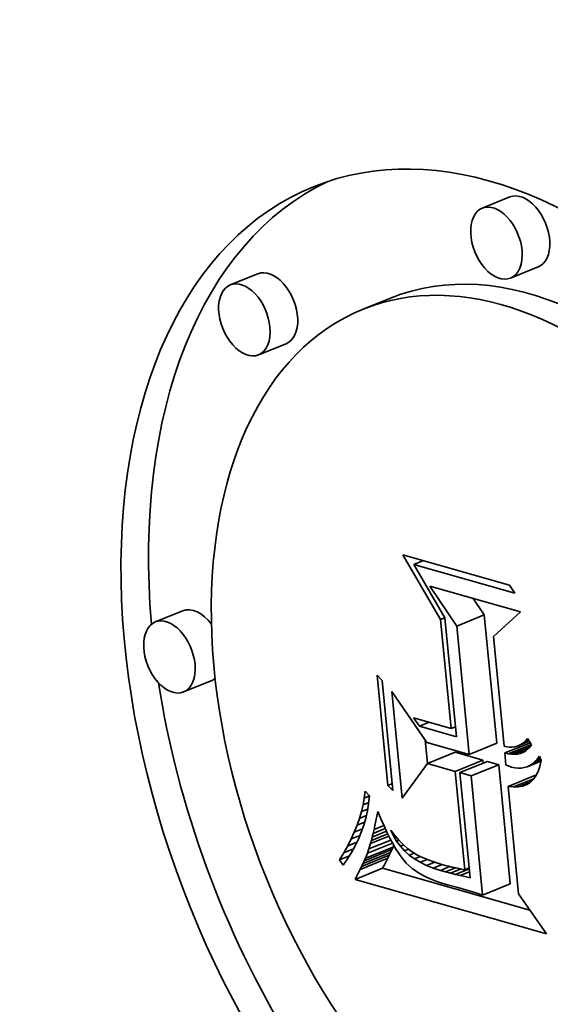
# Model space of a CAD drawing. Extents: x 0 to 10.8, y 0 to 8.3.
# Drawn here: x 8 to 8, y 7.2 to 7.3 of the extents above; entities that cross this region are included whole.
import ezdxf

# ---------------------------------------------------------------- set-up
doc = ezdxf.new("R2010")
doc.units = 0
doc.header["$MEASUREMENT"] = 0
doc.layers.get('0').update_dxf_attribs({"lineweight": 13})

msp = doc.modelspace()

# ---------------------------------------------------------------- linework, layer by layer
at = {"color": 7, "lineweight": 35, "ltscale": 3.54287e-05}
for p, q in [((7.975069, 7.272747), (7.973754, 7.272217)), ((7.963055, 7.269086), (7.961741, 7.268556)), ((7.976416, 7.269409), (7.975101, 7.268879)), ((7.969384, 7.267927), (7.96807, 7.267397)), ((7.964402, 7.265748), (7.963088, 7.265218)), ((7.959484, 7.253012), (7.95817, 7.252482)), ((7.972533, 7.252287), (7.973848, 7.252818)), ((7.960831, 7.249674), (7.959517, 7.249144)), ((7.973124, 7.246165), (7.974439, 7.246695)), ((7.971139, 7.245737), (7.972454, 7.246267)), ((7.972467, 7.245359), (7.973781, 7.245889)), ((7.972687, 7.245297), (7.974001, 7.245827)), ((7.973223, 7.245144), (7.974537, 7.245674)), ((7.974981, 7.244644), (7.976295, 7.245174)), ((7.968004, 7.240827), (7.969319, 7.241358)), ((7.96807, 7.240965), (7.969384, 7.241496)), ((7.96813, 7.241097), (7.969444, 7.241627)), ((7.968184, 7.241221), (7.969499, 7.241751)), ((7.967934, 7.240683), (7.969248, 7.241213)), ((7.967689, 7.240208), (7.969003, 7.240739)), ((7.973771, 7.239458), (7.975086, 7.239989))]:
    msp.add_line(p, q, dxfattribs=at)
at = {"color": 7, "lineweight": 35, "ltscale": 8.94089e-05}
msp.add_line((7.971768, 7.2526), (7.969965, 7.255688), dxfattribs=at)
at = {"color": 7, "lineweight": 35, "ltscale": 0.0001323}
msp.add_line((7.969965, 7.255688), (7.975055, 7.25424), dxfattribs=at)
at = {"color": 7, "lineweight": 35, "ltscale": 1.25018e-05}
for p, q in [((7.970489, 7.25522), (7.970953, 7.255407)), ((7.970754, 7.247512), (7.971218, 7.247699))]:
    msp.add_line(p, q, dxfattribs=at)
at = {"color": 7, "lineweight": 35, "ltscale": 0.000125214}
msp.add_line((7.975307, 7.25385), (7.970489, 7.25522), dxfattribs=at)
at = {"color": 7, "lineweight": 35, "ltscale": 7.34897e-05}
msp.add_line((7.970489, 7.25522), (7.971974, 7.252683), dxfattribs=at)
at = {"color": 7, "lineweight": 35, "ltscale": 5.72269e-05}
msp.add_line((7.972533, 7.252287), (7.971256, 7.254187), dxfattribs=at)
at = {"color": 7, "lineweight": 35, "ltscale": 0.00011219}
msp.add_line((7.971256, 7.254187), (7.975572, 7.252959), dxfattribs=at)
at = {"color": 7, "lineweight": 35, "ltscale": 1.16107e-05}
msp.add_line((7.975055, 7.25424), (7.975307, 7.25385), dxfattribs=at)
at = {"color": 7, "lineweight": 35, "ltscale": 2.35394e-05}
msp.add_line((7.973848, 7.252818), (7.973322, 7.253599), dxfattribs=at)
at = {"color": 7, "lineweight": 35, "ltscale": 5.54401e-06}
for p, q in [((7.971768, 7.2526), (7.971974, 7.252683)), ((7.97227, 7.2474), (7.972476, 7.247483)), ((7.972919, 7.24067), (7.973125, 7.240753))]:
    msp.add_line(p, q, dxfattribs=at)
at = {"color": 7, "lineweight": 35, "ltscale": 0.000130591}
msp.add_line((7.97227, 7.2474), (7.971768, 7.2526), dxfattribs=at)
at = {"color": 7, "lineweight": 35, "ltscale": 0.000142495}
msp.add_line((7.971974, 7.252683), (7.972521, 7.24701), dxfattribs=at)
at = {"color": 7, "lineweight": 35, "ltscale": 0.000153785}
for p, q in [((7.974439, 7.246695), (7.973848, 7.252818)), ((7.973124, 7.246165), (7.972533, 7.252287))]:
    msp.add_line(p, q, dxfattribs=at)
at = {"color": 7, "lineweight": 35, "ltscale": 4.33887e-05}
msp.add_line((7.975572, 7.252959), (7.974292, 7.251787), dxfattribs=at)
at = {"color": 7, "lineweight": 35, "ltscale": 0.000131205}
msp.add_line((7.974292, 7.251787), (7.974796, 7.246563), dxfattribs=at)
at = {"color": 7, "lineweight": 35, "ltscale": 8.72423e-06}
for p, q in [((7.968742, 7.24994), (7.968988, 7.249693)), ((7.969494, 7.244444), (7.969248, 7.244692))]:
    msp.add_line(p, q, dxfattribs=at)
at = {"color": 7, "lineweight": 35, "ltscale": 0.000131814}
for p, q in [((7.969248, 7.244692), (7.968742, 7.24994)), ((7.968988, 7.249693), (7.969494, 7.244444))]:
    msp.add_line(p, q, dxfattribs=at)
at = {"color": 7, "lineweight": 35, "ltscale": 0.000127849}
msp.add_line((7.969931, 7.244084), (7.96944, 7.249174), dxfattribs=at)
at = {"color": 7, "lineweight": 35, "ltscale": 7.38766e-05}
msp.add_line((7.96944, 7.249174), (7.971111, 7.246737), dxfattribs=at)
at = {"color": 7, "lineweight": 35, "ltscale": 1.2313e-05}
msp.add_line((7.970754, 7.247512), (7.970468, 7.247913), dxfattribs=at)
at = {"color": 7, "lineweight": 35, "ltscale": 4.6842e-05}
msp.add_line((7.970468, 7.247913), (7.97227, 7.2474), dxfattribs=at)
at = {"color": 7, "lineweight": 35, "ltscale": 4.59262e-05}
msp.add_line((7.972521, 7.24701), (7.970754, 7.247512), dxfattribs=at)
at = {"color": 7, "lineweight": 35, "ltscale": 2.82286e-05}
msp.add_line((7.971137, 7.245734), (7.971029, 7.246858), dxfattribs=at)
at = {"color": 7, "lineweight": 35, "ltscale": 5.23241e-05}
msp.add_line((7.971111, 7.246737), (7.973124, 7.246165), dxfattribs=at)
at = {"color": 7, "lineweight": 35, "ltscale": 3.41542e-06}
msp.add_line((7.974796, 7.246563), (7.974929, 7.246532), dxfattribs=at)
at = {"color": 7, "lineweight": 35, "ltscale": 3.27948e-05}
msp.add_line((7.974827, 7.246235), (7.976044, 7.246726), dxfattribs=at)
at = {"color": 7, "lineweight": 35, "ltscale": 3.2323e-06}
msp.add_line((7.974929, 7.246532), (7.975057, 7.246516), dxfattribs=at)
at = {"color": 7, "lineweight": 35, "ltscale": 2.97932e-05}
msp.add_line((7.974992, 7.246196), (7.976097, 7.246642), dxfattribs=at)
at = {"color": 7, "lineweight": 35, "ltscale": 3.09105e-06}
msp.add_line((7.975057, 7.246516), (7.975181, 7.246515), dxfattribs=at)
at = {"color": 7, "lineweight": 35, "ltscale": 2.37849e-05}
msp.add_line((7.975149, 7.246174), (7.976031, 7.24653), dxfattribs=at)
at = {"color": 7, "lineweight": 35, "ltscale": 2.99552e-06}
msp.add_line((7.975181, 7.246515), (7.9753, 7.24653), dxfattribs=at)
at = {"color": 7, "lineweight": 35, "ltscale": 2.94676e-06}
msp.add_line((7.9753, 7.24653), (7.975414, 7.246559), dxfattribs=at)
at = {"color": 7, "lineweight": 35, "ltscale": 1.58031e-05}
msp.add_line((7.975414, 7.246559), (7.976, 7.246795), dxfattribs=at)
at = {"color": 7, "lineweight": 35, "ltscale": 2.95105e-06}
msp.add_line((7.975414, 7.246559), (7.975523, 7.246603), dxfattribs=at)
at = {"color": 7, "lineweight": 35, "ltscale": 1.28517e-05}
msp.add_line((7.975523, 7.246603), (7.976, 7.246795), dxfattribs=at)
at = {"color": 7, "lineweight": 35, "ltscale": 3.01251e-06}
msp.add_line((7.975523, 7.246603), (7.975628, 7.246662), dxfattribs=at)
at = {"color": 7, "lineweight": 35, "ltscale": 9.79295e-06}
msp.add_line((7.975628, 7.246662), (7.975992, 7.246809), dxfattribs=at)
at = {"color": 7, "lineweight": 35, "ltscale": 3.11657e-06}
msp.add_line((7.975628, 7.246662), (7.975728, 7.246736), dxfattribs=at)
at = {"color": 7, "lineweight": 35, "ltscale": 6.6331e-06}
msp.add_line((7.975728, 7.246736), (7.975974, 7.246836), dxfattribs=at)
at = {"color": 7, "lineweight": 35, "ltscale": 3.26735e-06}
msp.add_line((7.975728, 7.246736), (7.975824, 7.246826), dxfattribs=at)
at = {"color": 7, "lineweight": 35, "ltscale": 3.45995e-06}
msp.add_line((7.975824, 7.246826), (7.975915, 7.24693), dxfattribs=at)
at = {"color": 7, "lineweight": 35, "ltscale": 3.37021e-06}
msp.add_line((7.975824, 7.246826), (7.975949, 7.246876), dxfattribs=at)
at = {"color": 7, "lineweight": 35, "ltscale": 8.95448e-06}
msp.add_line((7.975915, 7.24693), (7.976106, 7.246628), dxfattribs=at)
at = {"color": 7, "lineweight": 35, "ltscale": 3.52959e-06}
msp.add_line((7.976015, 7.24651), (7.975916, 7.24641), dxfattribs=at)
at = {"color": 7, "lineweight": 35, "ltscale": 3.72236e-06}
msp.add_line((7.976106, 7.246628), (7.976015, 7.24651), dxfattribs=at)
at = {"color": 7, "lineweight": 35, "ltscale": 3.45025e-05}
for p, q in [((7.973781, 7.245889), (7.972454, 7.246267)), ((7.972467, 7.245359), (7.971139, 7.245737))]:
    msp.add_line(p, q, dxfattribs=at)
at = {"color": 7, "lineweight": 35, "ltscale": 4.23301e-06}
msp.add_line((7.974992, 7.246196), (7.974827, 7.246235), dxfattribs=at)
at = {"color": 7, "lineweight": 35, "ltscale": 1.43409e-05}
msp.add_line((7.974827, 7.246235), (7.974882, 7.245664), dxfattribs=at)
at = {"color": 7, "lineweight": 35, "ltscale": 3.94945e-06}
msp.add_line((7.975149, 7.246174), (7.974992, 7.246196), dxfattribs=at)
at = {"color": 7, "lineweight": 35, "ltscale": 3.71203e-06}
msp.add_line((7.975297, 7.24617), (7.975149, 7.246174), dxfattribs=at)
at = {"color": 7, "lineweight": 35, "ltscale": 1.71235e-05}
msp.add_line((7.975297, 7.24617), (7.975932, 7.246426), dxfattribs=at)
at = {"color": 7, "lineweight": 35, "ltscale": 3.51999e-06}
msp.add_line((7.975437, 7.246183), (7.975297, 7.24617), dxfattribs=at)
at = {"color": 7, "lineweight": 35, "ltscale": 1.04429e-05}
msp.add_line((7.975437, 7.246183), (7.975825, 7.246339), dxfattribs=at)
at = {"color": 7, "lineweight": 35, "ltscale": 3.38427e-06}
msp.add_line((7.975569, 7.246213), (7.975437, 7.246183), dxfattribs=at)
at = {"color": 7, "lineweight": 35, "ltscale": 3.68434e-06}
msp.add_line((7.975569, 7.246213), (7.975706, 7.246269), dxfattribs=at)
at = {"color": 7, "lineweight": 35, "ltscale": 3.31801e-06}
msp.add_line((7.975693, 7.246261), (7.975569, 7.246213), dxfattribs=at)
at = {"color": 7, "lineweight": 35, "ltscale": 3.32252e-06}
msp.add_line((7.975809, 7.246327), (7.975693, 7.246261), dxfattribs=at)
at = {"color": 7, "lineweight": 35, "ltscale": 3.3904e-06}
msp.add_line((7.975916, 7.24641), (7.975809, 7.246327), dxfattribs=at)
at = {"color": 7, "lineweight": 35, "ltscale": 4.38671e-06}
msp.add_line((7.97637, 7.245945), (7.976475, 7.246086), dxfattribs=at)
at = {"color": 7, "lineweight": 35, "ltscale": 5.6664e-06}
msp.add_line((7.976475, 7.246086), (7.976555, 7.245874), dxfattribs=at)
at = {"color": 7, "lineweight": 35, "ltscale": 5.11892e-05}
msp.add_line((7.971139, 7.245737), (7.969931, 7.244084), dxfattribs=at)
at = {"color": 7, "lineweight": 35, "ltscale": 3.65359e-06}
msp.add_line((7.973795, 7.245744), (7.973781, 7.245889), dxfattribs=at)
at = {"color": 7, "lineweight": 35, "ltscale": 1.39398e-05}
for p, q in [((7.974537, 7.245674), (7.974001, 7.245827)), ((7.973223, 7.245144), (7.972687, 7.245297))]:
    msp.add_line(p, q, dxfattribs=at)
at = {"color": 7, "lineweight": 35, "ltscale": 0.0001428}
for p, q in [((7.975086, 7.239989), (7.974537, 7.245674)), ((7.973771, 7.239458), (7.973223, 7.245144))]:
    msp.add_line(p, q, dxfattribs=at)
at = {"color": 7, "lineweight": 35, "ltscale": 3.56068e-06}
msp.add_line((7.974882, 7.245664), (7.975015, 7.245612), dxfattribs=at)
at = {"color": 7, "lineweight": 35, "ltscale": 3.54025e-06}
msp.add_line((7.975015, 7.245612), (7.975149, 7.245565), dxfattribs=at)
at = {"color": 7, "lineweight": 35, "ltscale": 4.11638e-06}
msp.add_line((7.975149, 7.245565), (7.975309, 7.245528), dxfattribs=at)
at = {"color": 7, "lineweight": 35, "ltscale": 3.55395e-06}
msp.add_line((7.975753, 7.245537), (7.975889, 7.245579), dxfattribs=at)
at = {"color": 7, "lineweight": 35, "ltscale": 1.77911e-05}
msp.add_line((7.975889, 7.245579), (7.976549, 7.245845), dxfattribs=at)
at = {"color": 7, "lineweight": 35, "ltscale": 3.58847e-06}
msp.add_line((7.975889, 7.245579), (7.976019, 7.245641), dxfattribs=at)
at = {"color": 7, "lineweight": 35, "ltscale": 1.43589e-05}
msp.add_line((7.976019, 7.245641), (7.976551, 7.245856), dxfattribs=at)
at = {"color": 7, "lineweight": 35, "ltscale": 3.69759e-06}
msp.add_line((7.976019, 7.245641), (7.976142, 7.245722), dxfattribs=at)
at = {"color": 7, "lineweight": 35, "ltscale": 1.10052e-05}
msp.add_line((7.976142, 7.245722), (7.97655, 7.245887), dxfattribs=at)
at = {"color": 7, "lineweight": 35, "ltscale": 3.87365e-06}
msp.add_line((7.976142, 7.245722), (7.976259, 7.245824), dxfattribs=at)
at = {"color": 7, "lineweight": 35, "ltscale": 4.10786e-06}
msp.add_line((7.976259, 7.245824), (7.97637, 7.245945), dxfattribs=at)
at = {"color": 7, "lineweight": 35, "ltscale": 7.36646e-06}
msp.add_line((7.976259, 7.245824), (7.976532, 7.245934), dxfattribs=at)
at = {"color": 7, "lineweight": 35, "ltscale": 3.69684e-06}
msp.add_line((7.97637, 7.245945), (7.976507, 7.246), dxfattribs=at)
at = {"color": 7, "lineweight": 35, "ltscale": 6.38579e-06}
msp.add_line((7.976496, 7.245597), (7.976414, 7.245355), dxfattribs=at)
at = {"color": 7, "lineweight": 35, "ltscale": 7.06761e-06}
msp.add_line((7.976555, 7.245874), (7.976496, 7.245597), dxfattribs=at)
at = {"color": 7, "lineweight": 35, "ltscale": 0.000117778}
msp.add_line((7.972919, 7.24067), (7.972467, 7.245359), dxfattribs=at)
at = {"color": 7, "lineweight": 35, "ltscale": 0.000126017}
msp.add_line((7.972687, 7.245297), (7.973171, 7.240279), dxfattribs=at)
at = {"color": 7, "lineweight": 35, "ltscale": 3.87937e-06}
msp.add_line((7.975309, 7.245528), (7.975463, 7.245511), dxfattribs=at)
at = {"color": 7, "lineweight": 35, "ltscale": 3.70221e-06}
msp.add_line((7.975463, 7.245511), (7.975611, 7.245514), dxfattribs=at)
at = {"color": 7, "lineweight": 35, "ltscale": 3.5914e-06}
msp.add_line((7.975611, 7.245514), (7.975753, 7.245537), dxfattribs=at)
at = {"color": 7, "lineweight": 35, "ltscale": 5.3554e-06}
msp.add_line((7.976311, 7.245147), (7.976186, 7.244973), dxfattribs=at)
at = {"color": 7, "lineweight": 35, "ltscale": 5.80896e-06}
msp.add_line((7.976414, 7.245355), (7.976311, 7.245147), dxfattribs=at)
at = {"color": 7, "lineweight": 35, "ltscale": 5.7686e-06}
msp.add_line((7.969248, 7.244692), (7.969462, 7.244778), dxfattribs=at)
at = {"color": 7, "lineweight": 35, "ltscale": 6.42913e-06}
msp.add_line((7.975236, 7.244613), (7.974981, 7.244644), dxfattribs=at)
at = {"color": 7, "lineweight": 35, "ltscale": 0.000128763}
msp.add_line((7.974981, 7.244644), (7.975476, 7.239517), dxfattribs=at)
at = {"color": 7, "lineweight": 35, "ltscale": 2.62657e-05}
msp.add_line((7.975236, 7.244613), (7.976211, 7.245007), dxfattribs=at)
at = {"color": 7, "lineweight": 35, "ltscale": 5.8369e-06}
msp.add_line((7.97547, 7.244617), (7.975236, 7.244613), dxfattribs=at)
at = {"color": 7, "lineweight": 35, "ltscale": 1.60798e-05}
msp.add_line((7.97547, 7.244617), (7.976066, 7.244858), dxfattribs=at)
at = {"color": 7, "lineweight": 35, "ltscale": 5.38118e-06}
msp.add_line((7.975682, 7.244655), (7.97547, 7.244617), dxfattribs=at)
at = {"color": 7, "lineweight": 35, "ltscale": 5.68337e-06}
msp.add_line((7.975682, 7.244655), (7.975893, 7.24474), dxfattribs=at)
at = {"color": 7, "lineweight": 35, "ltscale": 5.07918e-06}
msp.add_line((7.975872, 7.244727), (7.975682, 7.244655), dxfattribs=at)
at = {"color": 7, "lineweight": 35, "ltscale": 4.96887e-06}
msp.add_line((7.97604, 7.244833), (7.975872, 7.244727), dxfattribs=at)
at = {"color": 7, "lineweight": 35, "ltscale": 5.06734e-06}
msp.add_line((7.976186, 7.244973), (7.97604, 7.244833), dxfattribs=at)
at = {"color": 7, "lineweight": 35, "ltscale": 8.06724e-06}
msp.add_line((7.968131, 7.244087), (7.968173, 7.244407), dxfattribs=at)
at = {"color": 7, "lineweight": 35, "ltscale": 6.52745e-06}
msp.add_line((7.968131, 7.244087), (7.968373, 7.244185), dxfattribs=at)
at = {"color": 7, "lineweight": 35, "ltscale": 7.4995e-06}
msp.add_line((7.968173, 7.244407), (7.968374, 7.244184), dxfattribs=at)
at = {"color": 7, "lineweight": 35, "ltscale": 9.03541e-06}
msp.add_line((7.968374, 7.244184), (7.968334, 7.243825), dxfattribs=at)
at = {"color": 7, "lineweight": 35, "ltscale": 8.30116e-06}
msp.add_line((7.967995, 7.243442), (7.968072, 7.243765), dxfattribs=at)
at = {"color": 7, "lineweight": 35, "ltscale": 8.17657e-06}
msp.add_line((7.968072, 7.243765), (7.968131, 7.244087), dxfattribs=at)
at = {"color": 7, "lineweight": 35, "ltscale": 7.21784e-06}
msp.add_line((7.968072, 7.243765), (7.96834, 7.243873), dxfattribs=at)
at = {"color": 7, "lineweight": 35, "ltscale": 8.93409e-06}
msp.add_line((7.968334, 7.243825), (7.968276, 7.243472), dxfattribs=at)
at = {"color": 7, "lineweight": 35, "ltscale": 8.45567e-06}
msp.add_line((7.967899, 7.243118), (7.967995, 7.243442), dxfattribs=at)
at = {"color": 7, "lineweight": 35, "ltscale": 8.8182e-06}
msp.add_line((7.967899, 7.243118), (7.968226, 7.24325), dxfattribs=at)
at = {"color": 7, "lineweight": 35, "ltscale": 7.98579e-06}
msp.add_line((7.967995, 7.243442), (7.968291, 7.243562), dxfattribs=at)
at = {"color": 7, "lineweight": 35, "ltscale": 8.86386e-06}
msp.add_line((7.968276, 7.243472), (7.968199, 7.243126), dxfattribs=at)
at = {"color": 7, "lineweight": 35, "ltscale": 5.76319e-06}
msp.add_line((7.968685, 7.242994), (7.968732, 7.24322), dxfattribs=at)
at = {"color": 7, "lineweight": 35, "ltscale": 5.69542e-06}
msp.add_line((7.968732, 7.24322), (7.968779, 7.243443), dxfattribs=at)
at = {"color": 7, "lineweight": 35, "ltscale": 9.52599e-06}
msp.add_line((7.968779, 7.243443), (7.968925, 7.243091), dxfattribs=at)
at = {"color": 7, "lineweight": 35, "ltscale": 8.82222e-06}
msp.add_line((7.967654, 7.242464), (7.967786, 7.242792), dxfattribs=at)
at = {"color": 7, "lineweight": 35, "ltscale": 8.62733e-06}
msp.add_line((7.967786, 7.242792), (7.967899, 7.243118), dxfattribs=at)
at = {"color": 7, "lineweight": 35, "ltscale": 9.68407e-06}
msp.add_line((7.967786, 7.242792), (7.968145, 7.242937), dxfattribs=at)
at = {"color": 7, "lineweight": 35, "ltscale": 8.80785e-06}
msp.add_line((7.968102, 7.242787), (7.967987, 7.242454), dxfattribs=at)
at = {"color": 7, "lineweight": 35, "ltscale": 8.82176e-06}
msp.add_line((7.968199, 7.243126), (7.968102, 7.242787), dxfattribs=at)
at = {"color": 7, "lineweight": 35, "ltscale": 5.10662e-06}
msp.add_line((7.968594, 7.242582), (7.968639, 7.242782), dxfattribs=at)
at = {"color": 7, "lineweight": 35, "ltscale": 1.26986e-05}
msp.add_line((7.968594, 7.242582), (7.969065, 7.242772), dxfattribs=at)
at = {"color": 7, "lineweight": 35, "ltscale": 5.43275e-06}
msp.add_line((7.968639, 7.242782), (7.968685, 7.242994), dxfattribs=at)
at = {"color": 7, "lineweight": 35, "ltscale": 8.96751e-06}
msp.add_line((7.968925, 7.243091), (7.96907, 7.242763), dxfattribs=at)
at = {"color": 7, "lineweight": 35, "ltscale": 8.40452e-06}
msp.add_line((7.96907, 7.242763), (7.969211, 7.242458), dxfattribs=at)
at = {"color": 7, "lineweight": 35, "ltscale": 9.03199e-06}
msp.add_line((7.967505, 7.242135), (7.967654, 7.242464), dxfattribs=at)
at = {"color": 7, "lineweight": 35, "ltscale": 1.13513e-05}
msp.add_line((7.967505, 7.242135), (7.967926, 7.242305), dxfattribs=at)
at = {"color": 7, "lineweight": 35, "ltscale": 1.05421e-05}
msp.add_line((7.967654, 7.242464), (7.968045, 7.242622), dxfattribs=at)
at = {"color": 7, "lineweight": 35, "ltscale": 8.81887e-06}
msp.add_line((7.967987, 7.242454), (7.967853, 7.242128), dxfattribs=at)
at = {"color": 7, "lineweight": 35, "ltscale": 2.36266e-05}
msp.add_line((7.968428, 7.241916), (7.969304, 7.24227), dxfattribs=at)
at = {"color": 7, "lineweight": 35, "ltscale": 2.11007e-05}
msp.add_line((7.968467, 7.242063), (7.96925, 7.242379), dxfattribs=at)
at = {"color": 7, "lineweight": 35, "ltscale": 1.8427e-05}
msp.add_line((7.968509, 7.242223), (7.969192, 7.242499), dxfattribs=at)
at = {"color": 7, "lineweight": 35, "ltscale": 4.45547e-06}
msp.add_line((7.968509, 7.242223), (7.968551, 7.242396), dxfattribs=at)
at = {"color": 7, "lineweight": 35, "ltscale": 1.56429e-05}
msp.add_line((7.968551, 7.242396), (7.969131, 7.24263), dxfattribs=at)
at = {"color": 7, "lineweight": 35, "ltscale": 4.78084e-06}
msp.add_line((7.968551, 7.242396), (7.968594, 7.242582), dxfattribs=at)
at = {"color": 7, "lineweight": 35, "ltscale": 7.85184e-06}
msp.add_line((7.969211, 7.242458), (7.96935, 7.242176), dxfattribs=at)
at = {"color": 7, "lineweight": 35, "ltscale": 7.54691e-06}
msp.add_line((7.969521, 7.242285), (7.969394, 7.242559), dxfattribs=at)
at = {"color": 7, "lineweight": 35, "ltscale": 8.20927e-06}
msp.add_line((7.969394, 7.242559), (7.96959, 7.242295), dxfattribs=at)
at = {"color": 7, "lineweight": 35, "ltscale": 1.59606e-06}
msp.add_line((7.969521, 7.242285), (7.96958, 7.242309), dxfattribs=at)
at = {"color": 7, "lineweight": 35, "ltscale": 7.43393e-06}
msp.add_line((7.969672, 7.242029), (7.969521, 7.242285), dxfattribs=at)
at = {"color": 7, "lineweight": 35, "ltscale": 7.70982e-06}
msp.add_line((7.96959, 7.242295), (7.969789, 7.24206), dxfattribs=at)
at = {"color": 7, "lineweight": 35, "ltscale": 9.5056e-06}
msp.add_line((7.967152, 7.241473), (7.967338, 7.241805), dxfattribs=at)
at = {"color": 7, "lineweight": 35, "ltscale": 9.25903e-06}
msp.add_line((7.967338, 7.241805), (7.967505, 7.242135), dxfattribs=at)
at = {"color": 7, "lineweight": 35, "ltscale": 1.20572e-05}
msp.add_line((7.967338, 7.241805), (7.967785, 7.241985), dxfattribs=at)
at = {"color": 7, "lineweight": 35, "ltscale": 8.93588e-06}
msp.add_line((7.9677, 7.241808), (7.967528, 7.241495), dxfattribs=at)
at = {"color": 7, "lineweight": 35, "ltscale": 8.86173e-06}
msp.add_line((7.967853, 7.242128), (7.9677, 7.241808), dxfattribs=at)
at = {"color": 7, "lineweight": 35, "ltscale": 3.23753e-05}
msp.add_line((7.968277, 7.24145), (7.969478, 7.241934), dxfattribs=at)
at = {"color": 7, "lineweight": 35, "ltscale": 2.82317e-05}
msp.add_line((7.968352, 7.241662), (7.969399, 7.242084), dxfattribs=at)
at = {"color": 7, "lineweight": 35, "ltscale": 6.63562e-06}
msp.add_line((7.968352, 7.241662), (7.968428, 7.241916), dxfattribs=at)
at = {"color": 7, "lineweight": 35, "ltscale": 3.8064e-06}
msp.add_line((7.968428, 7.241916), (7.968467, 7.242063), dxfattribs=at)
at = {"color": 7, "lineweight": 35, "ltscale": 4.13053e-06}
msp.add_line((7.968467, 7.242063), (7.968509, 7.242223), dxfattribs=at)
at = {"color": 7, "lineweight": 35, "ltscale": 7.30049e-06}
msp.add_line((7.96935, 7.242176), (7.969487, 7.241918), dxfattribs=at)
at = {"color": 7, "lineweight": 35, "ltscale": 6.7619e-06}
msp.add_line((7.969487, 7.241918), (7.969621, 7.241683), dxfattribs=at)
at = {"color": 7, "lineweight": 35, "ltscale": 2.30433e-06}
msp.add_line((7.969499, 7.241751), (7.969533, 7.241837), dxfattribs=at)
at = {"color": 7, "lineweight": 35, "ltscale": 2.87801e-06}
msp.add_line((7.969672, 7.242029), (7.969779, 7.242072), dxfattribs=at)
at = {"color": 7, "lineweight": 35, "ltscale": 7.38766e-06}
msp.add_line((7.969848, 7.241791), (7.969672, 7.242029), dxfattribs=at)
at = {"color": 7, "lineweight": 35, "ltscale": 7.24096e-06}
msp.add_line((7.969789, 7.24206), (7.969991, 7.241852), dxfattribs=at)
at = {"color": 7, "lineweight": 35, "ltscale": 3.94074e-06}
msp.add_line((7.969848, 7.241791), (7.969994, 7.24185), dxfattribs=at)
at = {"color": 7, "lineweight": 35, "ltscale": 6.81955e-06}
msp.add_line((7.969991, 7.241852), (7.970196, 7.241673), dxfattribs=at)
at = {"color": 7, "lineweight": 35, "ltscale": 9.76343e-06}
msp.add_line((7.966949, 7.24114), (7.967152, 7.241473), dxfattribs=at)
at = {"color": 7, "lineweight": 35, "ltscale": 1.28828e-05}
msp.add_line((7.966949, 7.24114), (7.967427, 7.241332), dxfattribs=at)
at = {"color": 7, "lineweight": 35, "ltscale": 1.2596e-05}
msp.add_line((7.967152, 7.241473), (7.96762, 7.241661), dxfattribs=at)
at = {"color": 7, "lineweight": 35, "ltscale": 9.02766e-06}
msp.add_line((7.967528, 7.241495), (7.967337, 7.241188), dxfattribs=at)
at = {"color": 7, "lineweight": 35, "ltscale": 6.17084e-06}
msp.add_line((7.968184, 7.241221), (7.968277, 7.24145), dxfattribs=at)
at = {"color": 7, "lineweight": 35, "ltscale": 5.61306e-06}
msp.add_line((7.968277, 7.24145), (7.968352, 7.241662), dxfattribs=at)
at = {"color": 7, "lineweight": 35, "ltscale": 4.02729e-06}
for p, q in [((7.969248, 7.241213), (7.969319, 7.241358)), ((7.967934, 7.240683), (7.968004, 7.240827))]:
    msp.add_line(p, q, dxfattribs=at)
at = {"color": 7, "lineweight": 35, "ltscale": 3.81513e-06}
for p, q in [((7.969319, 7.241358), (7.969384, 7.241496)), ((7.968004, 7.240827), (7.96807, 7.240965))]:
    msp.add_line(p, q, dxfattribs=at)
at = {"color": 7, "lineweight": 35, "ltscale": 3.60677e-06}
for p, q in [((7.969384, 7.241496), (7.969444, 7.241627)), ((7.96807, 7.240965), (7.96813, 7.241097))]:
    msp.add_line(p, q, dxfattribs=at)
at = {"color": 7, "lineweight": 35, "ltscale": 3.40016e-06}
for p, q in [((7.969444, 7.241627), (7.969499, 7.241751)), ((7.96813, 7.241097), (7.968184, 7.241221))]:
    msp.add_line(p, q, dxfattribs=at)
at = {"color": 7, "lineweight": 35, "ltscale": 6.22086e-06}
msp.add_line((7.969621, 7.241683), (7.969753, 7.241472), dxfattribs=at)
at = {"color": 7, "lineweight": 35, "ltscale": 5.70121e-06}
msp.add_line((7.969753, 7.241472), (7.969882, 7.241284), dxfattribs=at)
at = {"color": 7, "lineweight": 35, "ltscale": 7.42637e-06}
msp.add_line((7.970047, 7.241571), (7.969848, 7.241791), dxfattribs=at)
at = {"color": 7, "lineweight": 35, "ltscale": 4.99827e-06}
msp.add_line((7.970047, 7.241571), (7.970233, 7.241646), dxfattribs=at)
at = {"color": 7, "lineweight": 35, "ltscale": 7.54091e-06}
msp.add_line((7.970272, 7.24137), (7.970047, 7.241571), dxfattribs=at)
at = {"color": 7, "lineweight": 35, "ltscale": 6.44375e-06}
msp.add_line((7.970196, 7.241673), (7.970405, 7.241521), dxfattribs=at)
at = {"color": 7, "lineweight": 35, "ltscale": 6.23921e-06}
msp.add_line((7.970272, 7.24137), (7.970503, 7.241463), dxfattribs=at)
at = {"color": 7, "lineweight": 35, "ltscale": 7.73197e-06}
msp.add_line((7.970521, 7.241186), (7.970272, 7.24137), dxfattribs=at)
at = {"color": 7, "lineweight": 35, "ltscale": 6.70065e-06}
msp.add_line((7.970405, 7.241521), (7.970636, 7.241385), dxfattribs=at)
at = {"color": 7, "lineweight": 35, "ltscale": 3.6875e-06}
msp.add_line((7.970636, 7.241385), (7.970767, 7.241318), dxfattribs=at)
at = {"color": 7, "lineweight": 35, "ltscale": 7.70715e-06}
msp.add_line((7.967127, 7.240888), (7.966949, 7.24114), dxfattribs=at)
at = {"color": 7, "lineweight": 35, "ltscale": 9.15521e-06}
msp.add_line((7.967337, 7.241188), (7.967127, 7.240888), dxfattribs=at)
at = {"color": 7, "lineweight": 35, "ltscale": 4.66378e-06}
for p, q in [((7.969003, 7.240739), (7.96909, 7.240903)), ((7.967689, 7.240208), (7.967776, 7.240373))]:
    msp.add_line(p, q, dxfattribs=at)
at = {"color": 7, "lineweight": 35, "ltscale": 4.44957e-06}
for p, q in [((7.96909, 7.240903), (7.969172, 7.241062)), ((7.967776, 7.240373), (7.967857, 7.240531))]:
    msp.add_line(p, q, dxfattribs=at)
at = {"color": 7, "lineweight": 35, "ltscale": 4.23641e-06}
for p, q in [((7.969172, 7.241062), (7.969248, 7.241213)), ((7.967857, 7.240531), (7.967934, 7.240683))]:
    msp.add_line(p, q, dxfattribs=at)
at = {"color": 7, "lineweight": 35, "ltscale": 5.18681e-06}
msp.add_line((7.969882, 7.241284), (7.970008, 7.241119), dxfattribs=at)
at = {"color": 7, "lineweight": 35, "ltscale": 4.70021e-06}
msp.add_line((7.970008, 7.241119), (7.970132, 7.240978), dxfattribs=at)
at = {"color": 7, "lineweight": 35, "ltscale": 4.53852e-06}
msp.add_line((7.970132, 7.240978), (7.970262, 7.240852), dxfattribs=at)
at = {"color": 7, "lineweight": 35, "ltscale": 7.66717e-06}
msp.add_line((7.970521, 7.241186), (7.970805, 7.241301), dxfattribs=at)
at = {"color": 7, "lineweight": 35, "ltscale": 7.98238e-06}
msp.add_line((7.970794, 7.241021), (7.970521, 7.241186), dxfattribs=at)
at = {"color": 7, "lineweight": 35, "ltscale": 3.91024e-06}
msp.add_line((7.970767, 7.241318), (7.970909, 7.241253), dxfattribs=at)
at = {"color": 7, "lineweight": 35, "ltscale": 9.2241e-06}
msp.add_line((7.970794, 7.241021), (7.971136, 7.241159), dxfattribs=at)
at = {"color": 7, "lineweight": 35, "ltscale": 8.3039e-06}
msp.add_line((7.971092, 7.240874), (7.970794, 7.241021), dxfattribs=at)
at = {"color": 7, "lineweight": 35, "ltscale": 4.14797e-06}
msp.add_line((7.970909, 7.241253), (7.971062, 7.241188), dxfattribs=at)
at = {"color": 7, "lineweight": 35, "ltscale": 4.3842e-06}
msp.add_line((7.971062, 7.241188), (7.971225, 7.241124), dxfattribs=at)
at = {"color": 7, "lineweight": 35, "ltscale": 1.0587e-05}
msp.add_line((7.971092, 7.240874), (7.971484, 7.241032), dxfattribs=at)
at = {"color": 7, "lineweight": 35, "ltscale": 8.6744e-06}
msp.add_line((7.971414, 7.240744), (7.971092, 7.240874), dxfattribs=at)
at = {"color": 7, "lineweight": 35, "ltscale": 4.62544e-06}
msp.add_line((7.971225, 7.241124), (7.971399, 7.241061), dxfattribs=at)
at = {"color": 7, "lineweight": 35, "ltscale": 4.86575e-06}
msp.add_line((7.971399, 7.241061), (7.971584, 7.240998), dxfattribs=at)
at = {"color": 7, "lineweight": 35, "ltscale": 1.15978e-05}
msp.add_line((7.971414, 7.240744), (7.971844, 7.240918), dxfattribs=at)
at = {"color": 7, "lineweight": 35, "ltscale": 5.11502e-06}
msp.add_line((7.971584, 7.240998), (7.971779, 7.240937), dxfattribs=at)
at = {"color": 7, "lineweight": 35, "ltscale": 5.35825e-06}
msp.add_line((7.971779, 7.240937), (7.971984, 7.240877), dxfattribs=at)
at = {"color": 7, "lineweight": 35, "ltscale": 4.09995e-06}
msp.add_line((7.971984, 7.240877), (7.972143, 7.240834), dxfattribs=at)
at = {"color": 7, "lineweight": 35, "ltscale": 0.00018239}
msp.add_line((7.97602, 7.238742), (7.969003, 7.240739), dxfattribs=at)
at = {"color": 7, "lineweight": 35, "ltscale": 4.72729e-06}
msp.add_line((7.970262, 7.240852), (7.970407, 7.24073), dxfattribs=at)
at = {"color": 7, "lineweight": 35, "ltscale": 4.92798e-06}
msp.add_line((7.970407, 7.24073), (7.970566, 7.240614), dxfattribs=at)
at = {"color": 7, "lineweight": 35, "ltscale": 5.15846e-06}
msp.add_line((7.970566, 7.240614), (7.97074, 7.240503), dxfattribs=at)
at = {"color": 7, "lineweight": 35, "ltscale": 5.40713e-06}
msp.add_line((7.97074, 7.240503), (7.970929, 7.240397), dxfattribs=at)
at = {"color": 7, "lineweight": 35, "ltscale": 5.66403e-06}
msp.add_line((7.970929, 7.240397), (7.971132, 7.240297), dxfattribs=at)
at = {"color": 7, "lineweight": 35, "ltscale": 9.09326e-06}
msp.add_line((7.97176, 7.240633), (7.971414, 7.240744), dxfattribs=at)
at = {"color": 7, "lineweight": 35, "ltscale": 1.22435e-05}
msp.add_line((7.97176, 7.240633), (7.972214, 7.240817), dxfattribs=at)
at = {"color": 7, "lineweight": 35, "ltscale": 6.31276e-06}
msp.add_line((7.972003, 7.240565), (7.97176, 7.240633), dxfattribs=at)
at = {"color": 7, "lineweight": 35, "ltscale": 1.27517e-05}
msp.add_line((7.972003, 7.240565), (7.972476, 7.240756), dxfattribs=at)
at = {"color": 7, "lineweight": 35, "ltscale": 6.13999e-06}
msp.add_line((7.972241, 7.240502), (7.972003, 7.240565), dxfattribs=at)
at = {"color": 7, "lineweight": 35, "ltscale": 4.44297e-06}
msp.add_line((7.972143, 7.240834), (7.972316, 7.240792), dxfattribs=at)
at = {"color": 7, "lineweight": 35, "ltscale": 1.34344e-05}
msp.add_line((7.972241, 7.240502), (7.972739, 7.240703), dxfattribs=at)
at = {"color": 7, "lineweight": 35, "ltscale": 5.96953e-06}
msp.add_line((7.972472, 7.240443), (7.972241, 7.240502), dxfattribs=at)
at = {"color": 7, "lineweight": 35, "ltscale": 4.78682e-06}
msp.add_line((7.972316, 7.240792), (7.972502, 7.240751), dxfattribs=at)
at = {"color": 7, "lineweight": 35, "ltscale": 1.77181e-05}
msp.add_line((7.972472, 7.240443), (7.973129, 7.240709), dxfattribs=at)
at = {"color": 7, "lineweight": 35, "ltscale": 5.79539e-06}
msp.add_line((7.972697, 7.240389), (7.972472, 7.240443), dxfattribs=at)
at = {"color": 7, "lineweight": 35, "ltscale": 5.13253e-06}
msp.add_line((7.972502, 7.240751), (7.972704, 7.24071), dxfattribs=at)
at = {"color": 7, "lineweight": 35, "ltscale": 1.20048e-05}
msp.add_line((7.972697, 7.240389), (7.973143, 7.240569), dxfattribs=at)
at = {"color": 7, "lineweight": 35, "ltscale": 5.6268e-06}
msp.add_line((7.972917, 7.24034), (7.972697, 7.240389), dxfattribs=at)
at = {"color": 7, "lineweight": 35, "ltscale": 5.48289e-06}
msp.add_line((7.972704, 7.24071), (7.972919, 7.24067), dxfattribs=at)
at = {"color": 7, "lineweight": 35, "ltscale": 0.000237179}
msp.add_line((7.976814, 7.237612), (7.967689, 7.240208), dxfattribs=at)
at = {"color": 7, "lineweight": 35, "ltscale": 5.94251e-06}
msp.add_line((7.971132, 7.240297), (7.97135, 7.240202), dxfattribs=at)
at = {"color": 7, "lineweight": 35, "ltscale": 6.22779e-06}
msp.add_line((7.97135, 7.240202), (7.971582, 7.240112), dxfattribs=at)
at = {"color": 7, "lineweight": 35, "ltscale": 6.52853e-06}
msp.add_line((7.971582, 7.240112), (7.97183, 7.240027), dxfattribs=at)
at = {"color": 7, "lineweight": 35, "ltscale": 6.83657e-06}
msp.add_line((7.97183, 7.240027), (7.972091, 7.239948), dxfattribs=at)
at = {"color": 7, "lineweight": 35, "ltscale": 1.2916e-05}
msp.add_line((7.972091, 7.239948), (7.972591, 7.239818), dxfattribs=at)
at = {"color": 7, "lineweight": 35, "ltscale": 6.52111e-06}
msp.add_line((7.973171, 7.240279), (7.972917, 7.24034), dxfattribs=at)
at = {"color": 7, "lineweight": 35, "ltscale": 2.22759e-05}
msp.add_line((7.972591, 7.239818), (7.973445, 7.239563), dxfattribs=at)
at = {"color": 7, "lineweight": 35, "ltscale": 8.57033e-06}
msp.add_line((7.973445, 7.239563), (7.973771, 7.239458), dxfattribs=at)
at = {"color": 7, "lineweight": 35, "ltscale": 5.8197e-05}
msp.add_line((7.975476, 7.239517), (7.976814, 7.237612), dxfattribs=at)
at = {"color": 7, "lineweight": 35, "ltscale": 0.03937}
for centre, major_axis, start_param, end_param in [((8.701107, 5.75831), (0.808106, -2.003139), 1.998424, 3.141619), ((8.14212, 5.532803), (0.808106, -2.003139), 1.998424, 3.141619), ((8.14212, 5.532803), (0.808106, -2.003139), 3.141619, 6.283211), ((7.976826, 7.245697), (0.011111, -0.027543), 1.123977, 3.141706), ((7.97814, 7.246227), (-0.011111, 0.027543), 0.038424, 1.108775), ((7.976826, 7.245697), (0.011111, -0.027543), 3.141706, 6.283299), ((7.975742, 7.271078), (-0.000673, 0.001669), 3.141706, 6.283299), ((7.974428, 7.270548), (0.000673, -0.001669), 1.123977, 3.141706), ((7.974428, 7.270548), (0.000673, -0.001669), 3.141706, 6.283299), ((7.97814, 7.246227), (-0.008754, 0.021701), 5.145093, 6.283299), ((7.974428, 7.270548), (0.000673, -0.001669), 0.000113, 1.123977), ((7.963729, 7.267417), (-0.000673, 0.001669), 3.141706, 6.283299), ((7.976826, 7.245697), (0.008754, -0.021701), 1.123977, 3.141706), ((7.962415, 7.266887), (0.000673, -0.001669), 1.123977, 3.141706), ((7.962415, 7.266887), (0.000673, -0.001669), 3.141706, 6.283299), ((7.976826, 7.245697), (0.008754, -0.021701), 3.141706, 6.283299), ((7.962415, 7.266887), (0.000673, -0.001669), 0.000113, 1.123977), ((7.960158, 7.251343), (-0.000673, 0.001669), 5.110795, 6.283299), ((7.958843, 7.250813), (0.000673, -0.001669), 1.123977, 3.141706), ((7.958843, 7.250813), (0.000673, -0.001669), 3.141706, 6.283299), ((7.958843, 7.250813), (0.000673, -0.001669), 0.000113, 1.123977), ((7.960158, 7.251343), (-0.000673, 0.001669), 3.141706, 3.339272), ((7.97814, 7.246227), (-0.011111, 0.027543), 1.20855, 1.830924)]:
    msp.add_ellipse(centre, major_axis=major_axis, ratio=0.616564, start_param=start_param, end_param=end_param, dxfattribs=at)

doc.saveas('drawing.dxf')
